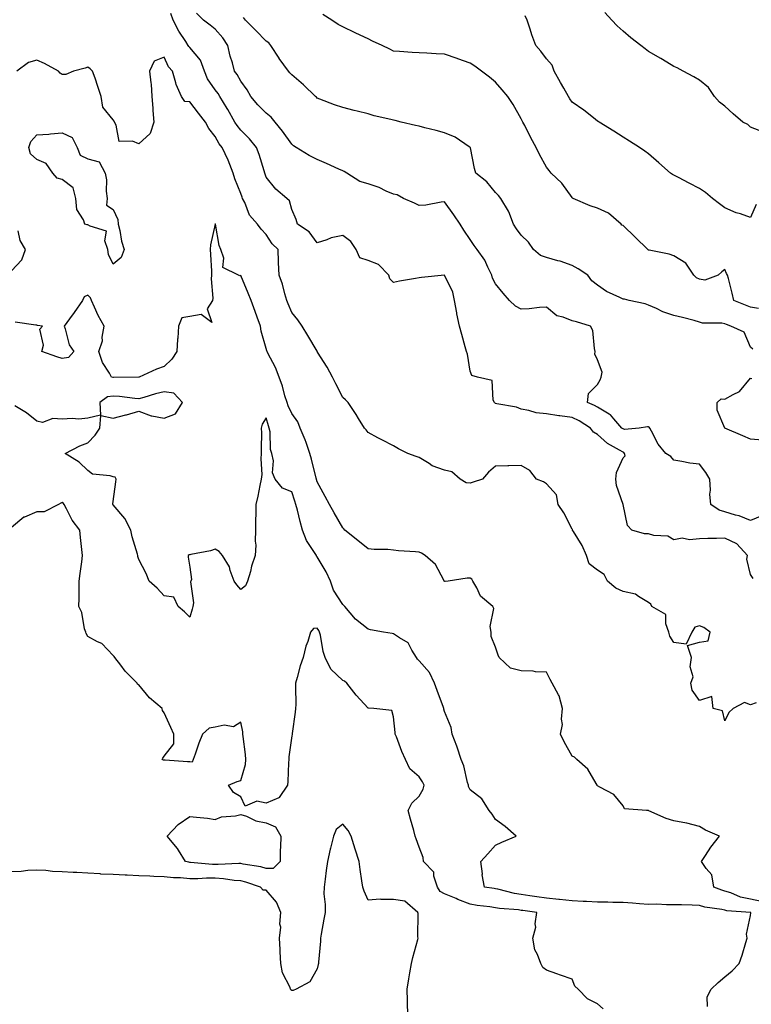
# Model space of a CAD drawing. Units: inches. Extents: x 952643 to 955283, y 7319018 to 7321658.
# Drawn here: x 954441 to 954728, y 7320536 to 7320922 of the extents above; entities that cross this region are included whole.
import ezdxf

# ---------------------------------------------------------------- set-up
doc = ezdxf.new("R2010")
doc.units = ezdxf.units.IN
doc.header["$MEASUREMENT"] = 0
doc.layers.add('Contour_95267319', color=7, linetype='Continuous', true_color=0xa2a9d2)

msp = doc.modelspace()

# ---------------------------------------------------------------- linework, layer by layer
at = {"layer": 'Contour_95267319'}
for points in [[(954729.11, 7320702.98, 3275), (954728.05, 7320704.53, 3275), (954726.68, 7320710.55, 3275), (954726.84, 7320711.92, 3275), (954722.65, 7320716.52, 3275), (954718.05, 7320718.78, 3275), (954714.71, 7320718.58, 3275), (954711.31, 7320718.66, 3275), (954708.05, 7320718.43, 3275), (954704.2, 7320718.08, 3275), (954701.28, 7320718.69, 3275), (954698.05, 7320718.09, 3275), (954695.6, 7320719.47, 3275), (954690.16, 7320719.81, 3275), (954688.05, 7320720.42, 3275), (954686.51, 7320720.38, 3275), (954681.49, 7320721.92, 3275), (954679.83, 7320723.7, 3275), (954678.09, 7320731.89, 3275), (954678.07, 7320731.92, 3275), (954678.08, 7320731.94, 3275), (954678.05, 7320731.96, 3275), (954675.48, 7320739.35, 3275), (954675.19, 7320741.92, 3275), (954675.5, 7320744.47, 3275), (954678.05, 7320750.19, 3275), (954678.89, 7320751.08, 3275), (954678.7, 7320751.92, 3275), (954678.42, 7320752.29, 3275), (954678.05, 7320752.42, 3275), (954676.72, 7320753.24, 3275), (954671.98, 7320755.85, 3275), (954668.05, 7320759.42, 3275), (954666.47, 7320760.33, 3275), (954665.34, 7320761.92, 3275), (954660.84, 7320764.71, 3275), (954658.05, 7320766.03, 3275), (954653.29, 7320766.68, 3275), (954652.85, 7320766.72, 3275), (954648.05, 7320767.44, 3275), (954644.04, 7320767.9, 3275), (954641.16, 7320768.82, 3275), (954638.05, 7320769.33, 3275), (954636.23, 7320770.1, 3275), (954628.52, 7320771.45, 3275), (954628.05, 7320771.59, 3275), (954627.83, 7320771.7, 3275), (954627.58, 7320771.92, 3275), (954627.15, 7320772.82, 3275), (954626.65, 7320780.52, 3275), (954620.98, 7320781.92, 3275), (954618.71, 7320782.58, 3275), (954618.05, 7320784.19, 3275), (954617.01, 7320790.88, 3275), (954616.68, 7320791.92, 3275), (954616.14, 7320793.83, 3275), (954614.79, 7320798.66, 3275), (954613.84, 7320801.92, 3275), (954612.85, 7320806.73, 3275), (954612.82, 7320807.15, 3275), (954611.99, 7320811.92, 3275), (954611.31, 7320815.18, 3275), (954608.05, 7320821.88, 3275), (954608, 7320821.88, 3275), (954599.03, 7320820.94, 3275), (954598.05, 7320820.83, 3275), (954596.69, 7320820.56, 3275), (954590.39, 7320819.58, 3275), (954588.05, 7320819.06, 3275), (954586.56, 7320820.42, 3275), (954586.17, 7320821.92, 3275), (954582.16, 7320826.03, 3275), (954578.05, 7320827.62, 3275), (954574.79, 7320828.65, 3275), (954573.37, 7320831.92, 3275), (954571.21, 7320835.08, 3275), (954568.05, 7320837.46, 3275), (954563.5, 7320836.47, 3275), (954561.89, 7320835.76, 3275), (954558.05, 7320834.55, 3275), (954554.95, 7320838.82, 3275), (954550.27, 7320841.92, 3275), (954549.82, 7320843.69, 3275), (954548.05, 7320847.57, 3275), (954547.19, 7320851.06, 3275), (954546.14, 7320851.92, 3275), (954541.79, 7320855.66, 3275), (954538.05, 7320860.35, 3275), (954537.64, 7320861.51, 3275), (954537.49, 7320861.92, 3275), (954537.22, 7320862.76, 3275), (954535.27, 7320869.13, 3275), (954534.28, 7320871.92, 3275), (954531.52, 7320875.39, 3275), (954528.05, 7320878.75, 3275), (954526.63, 7320880.5, 3275), (954525.79, 7320881.92, 3275), (954522.96, 7320886.83, 3275), (954522.68, 7320887.29, 3275), (954519.89, 7320891.92, 3275), (954519.2, 7320893.08, 3275), (954518.05, 7320894.54, 3275), (954515.02, 7320898.89, 3275), (954513.82, 7320901.92, 3275), (954512.31, 7320906.18, 3275), (954508.05, 7320911.16, 3275), (954507.68, 7320911.55, 3275), (954507.47, 7320911.92, 3275), (954506.5, 7320913.48, 3275), (954503.74, 7320917.61, 3275), (954501.54, 7320921.92, 3275), (954500.59, 7320924.46, 3275)], [(954732.5, 7320727.47, 3274), (954728.05, 7320725.72, 3274), (954723.58, 7320727.45, 3274), (954722.2, 7320727.77, 3274), (954718.05, 7320729.05, 3274), (954715.81, 7320729.68, 3274), (954712.52, 7320731.92, 3274), (954712.11, 7320735.99, 3274), (954712.37, 7320737.6, 3274), (954712.1, 7320741.92, 3274), (954710.61, 7320744.48, 3274), (954708.05, 7320747.73, 3274), (954704.32, 7320748.19, 3274), (954701.15, 7320748.82, 3274), (954698.05, 7320749.27, 3274), (954696.87, 7320750.74, 3274), (954694.87, 7320751.92, 3274), (954691.78, 7320755.65, 3274), (954689.25, 7320760.72, 3274), (954688.56, 7320761.92, 3274), (954688.33, 7320762.21, 3274), (954688.05, 7320762.42, 3274), (954687.62, 7320762.35, 3274), (954684.37, 7320761.92, 3274), (954678.61, 7320761.36, 3274), (954678.05, 7320761.56, 3274), (954677.83, 7320761.7, 3274), (954677.59, 7320761.92, 3274), (954674.48, 7320765.5, 3274), (954673.2, 7320767.06, 3274), (954672.66, 7320767.31, 3274), (954668.05, 7320770.07, 3274), (954666.88, 7320770.75, 3274), (954664.09, 7320771.92, 3274), (954664.47, 7320775.51, 3274), (954668.05, 7320779, 3274), (954669.12, 7320780.84, 3274), (954669.44, 7320781.92, 3274), (954669.92, 7320783.79, 3274), (954668.05, 7320788.64, 3274), (954666.98, 7320790.85, 3274), (954667.17, 7320791.92, 3274), (954666.82, 7320793.15, 3274), (954666.23, 7320800.11, 3274), (954665.33, 7320801.92, 3274), (954659.74, 7320803.61, 3274), (954658.05, 7320804, 3274), (954654.55, 7320805.42, 3274), (954652.05, 7320805.92, 3274), (954648.05, 7320809.29, 3274), (954645.31, 7320809.17, 3274), (954641.26, 7320808.71, 3274), (954638.05, 7320808.59, 3274), (954635.84, 7320809.72, 3274), (954633.46, 7320811.92, 3274), (954630.98, 7320814.85, 3274), (954628.05, 7320818.52, 3274), (954626.81, 7320820.68, 3274), (954626.52, 7320821.92, 3274), (954624.98, 7320824.98, 3274), (954623.88, 7320827.76, 3274), (954620.76, 7320831.92, 3274), (954619.64, 7320833.52, 3274), (954618.05, 7320835.89, 3274), (954615.64, 7320839.51, 3274), (954614.14, 7320841.92, 3274), (954611.71, 7320845.58, 3274), (954608.05, 7320850.59, 3274), (954606.67, 7320850.54, 3274), (954600.66, 7320849.31, 3274), (954598.05, 7320849.25, 3274), (954596.2, 7320850.07, 3274), (954591.86, 7320851.92, 3274), (954589.45, 7320853.32, 3274), (954588.05, 7320853.58, 3274), (954585.11, 7320854.85, 3274), (954582.39, 7320856.26, 3274), (954578.05, 7320857.7, 3274), (954574.77, 7320858.64, 3274), (954569.68, 7320861.92, 3274), (954568.64, 7320862.51, 3274), (954568.05, 7320862.72, 3274), (954566.59, 7320863.38, 3274), (954561.73, 7320865.61, 3274), (954558.05, 7320867.28, 3274), (954554.89, 7320868.76, 3274), (954549.76, 7320871.92, 3274), (954548.77, 7320872.64, 3274), (954548.05, 7320873.19, 3274), (954544.44, 7320878.31, 3274), (954541.56, 7320881.92, 3274), (954540.01, 7320883.89, 3274), (954538.05, 7320885.36, 3274), (954534.78, 7320888.65, 3274), (954531.96, 7320891.92, 3274), (954530.62, 7320894.49, 3274), (954528.05, 7320897.98, 3274), (954526.69, 7320900.56, 3274), (954525.66, 7320901.92, 3274), (954524.79, 7320905.18, 3274), (954523.88, 7320907.76, 3274), (954523, 7320911.92, 3274), (954521.06, 7320914.92, 3274), (954518.05, 7320918.38, 3274), (954516.04, 7320919.9, 3274), (954513.4, 7320921.92, 3274), (954510.73, 7320924.6, 3274)], [(954728.93, 7320792.8, 3273), (954728.05, 7320793.68, 3273), (954725.64, 7320799.5, 3273), (954720.33, 7320801.92, 3273), (954718.71, 7320802.58, 3273), (954718.05, 7320802.85, 3273), (954716.87, 7320803.11, 3273), (954709.19, 7320803.06, 3273), (954708.05, 7320803.5, 3273), (954705.92, 7320804.04, 3273), (954701.44, 7320805.31, 3273), (954698.05, 7320806.11, 3273), (954693.67, 7320807.54, 3273), (954691.23, 7320808.74, 3273), (954688.05, 7320810.07, 3273), (954686.75, 7320810.62, 3273), (954680.52, 7320811.92, 3273), (954678.6, 7320812.47, 3273), (954678.05, 7320812.52, 3273), (954676.8, 7320813.17, 3273), (954671.63, 7320815.5, 3273), (954668.05, 7320817.96, 3273), (954665.76, 7320819.63, 3273), (954664.25, 7320821.92, 3273), (954660.5, 7320824.38, 3273), (954658.05, 7320825.62, 3273), (954653.45, 7320827.32, 3273), (954652.44, 7320827.53, 3273), (954648.05, 7320828.81, 3273), (954645.7, 7320829.57, 3273), (954642.9, 7320831.92, 3273), (954641, 7320834.87, 3273), (954638.05, 7320837.61, 3273), (954636.23, 7320840.1, 3273), (954635.14, 7320841.92, 3273), (954633.21, 7320846.76, 3273), (954633.14, 7320847.01, 3273), (954630.1, 7320851.92, 3273), (954629.19, 7320853.06, 3273), (954628.05, 7320854.26, 3273), (954624.62, 7320858.5, 3273), (954620.25, 7320861.92, 3273), (954619.81, 7320863.68, 3273), (954618.17, 7320871.8, 3273), (954618.14, 7320871.92, 3273), (954618.11, 7320871.97, 3273), (954618.05, 7320872.05, 3273), (954617.74, 7320872.24, 3273), (954612.13, 7320876, 3273), (954608.05, 7320877.67, 3273), (954604.77, 7320878.64, 3273), (954600.29, 7320879.69, 3273), (954598.05, 7320880.29, 3273), (954596.64, 7320880.51, 3273), (954591.04, 7320881.92, 3273), (954588.7, 7320882.57, 3273), (954588.05, 7320882.67, 3273), (954587.01, 7320882.96, 3273), (954580.46, 7320884.33, 3273), (954578.05, 7320885.18, 3273), (954573.76, 7320886.21, 3273), (954572.61, 7320886.48, 3273), (954568.05, 7320887.56, 3273), (954564.82, 7320888.69, 3273), (954559.04, 7320890.93, 3273), (954558.05, 7320891.3, 3273), (954557.76, 7320891.63, 3273), (954557.45, 7320891.92, 3273), (954552.69, 7320896.56, 3273), (954548.05, 7320900.47, 3273), (954547.35, 7320901.22, 3273), (954546.82, 7320901.92, 3273), (954543.18, 7320906.79, 3273), (954543.07, 7320906.93, 3273), (954539.84, 7320911.92, 3273), (954539.05, 7320912.92, 3273), (954538.05, 7320913.67, 3273), (954533.98, 7320917.85, 3273), (954529.89, 7320921.92, 3273), (954529.08, 7320922.95, 3273)], [(954731.17, 7320808.8, 3272), (954728.05, 7320809.28, 3272), (954726.17, 7320810.05, 3272), (954721.57, 7320811.92, 3272), (954720.89, 7320814.76, 3272), (954719.43, 7320820.54, 3272), (954719.09, 7320821.92, 3272), (954718.72, 7320822.59, 3272), (954718.05, 7320824.15, 3272), (954716.78, 7320823.19, 3272), (954715.4, 7320821.92, 3272), (954710.11, 7320819.85, 3272), (954708.05, 7320820.27, 3272), (954706.92, 7320820.79, 3272), (954705.78, 7320821.92, 3272), (954702.69, 7320826.56, 3272), (954698.05, 7320829.41, 3272), (954696.17, 7320830.05, 3272), (954688.32, 7320831.65, 3272), (954688.05, 7320831.72, 3272), (954687.9, 7320831.77, 3272), (954687.76, 7320831.92, 3272), (954682.86, 7320836.74, 3272), (954678.05, 7320841.29, 3272), (954677.61, 7320841.49, 3272), (954677.38, 7320841.92, 3272), (954672.33, 7320846.19, 3272), (954668.05, 7320848.15, 3272), (954665.16, 7320849.03, 3272), (954658.43, 7320851.92, 3272), (954658.25, 7320852.12, 3272), (954658.05, 7320852.3, 3272), (954654.07, 7320857.93, 3272), (954649.9, 7320861.92, 3272), (954649.02, 7320862.89, 3272), (954648.05, 7320864.2, 3272), (954645.29, 7320869.15, 3272), (954643.93, 7320871.92, 3272), (954641.9, 7320875.77, 3272), (954639.47, 7320880.5, 3272), (954638.73, 7320881.92, 3272), (954638.5, 7320882.36, 3272), (954638.05, 7320883.21, 3272), (954634.89, 7320888.75, 3272), (954632.83, 7320891.92, 3272), (954630.69, 7320894.56, 3272), (954628.05, 7320897.58, 3272), (954625.64, 7320899.5, 3272), (954622.52, 7320901.92, 3272), (954619.92, 7320903.8, 3272), (954618.05, 7320904.95, 3272), (954613.29, 7320906.67, 3272), (954612.93, 7320906.81, 3272), (954608.05, 7320908.51, 3272), (954604.79, 7320908.66, 3272), (954601.1, 7320908.87, 3272), (954598.05, 7320909.02, 3272), (954595.34, 7320909.21, 3272), (954590.37, 7320909.6, 3272), (954588.05, 7320909.76, 3272), (954586.59, 7320910.46, 3272), (954583.5, 7320911.92, 3272), (954579.81, 7320913.67, 3272), (954578.05, 7320914.5, 3272), (954573.19, 7320916.78, 3272), (954573, 7320916.87, 3272), (954568.05, 7320919.21, 3272), (954566.27, 7320920.14, 3272), (954563.78, 7320921.92, 3272), (954560.28, 7320924.15, 3272)], [(954730.36, 7320849.6, 3271), (954728.05, 7320844.53, 3271), (954724.09, 7320845.88, 3271), (954722.42, 7320846.3, 3271), (954718.05, 7320848.29, 3271), (954715.91, 7320849.79, 3271), (954713.2, 7320851.92, 3271), (954710.39, 7320854.26, 3271), (954708.05, 7320855.9, 3271), (954704.07, 7320857.94, 3271), (954699.76, 7320860.21, 3271), (954698.05, 7320861.1, 3271), (954697.52, 7320861.4, 3271), (954696.69, 7320861.92, 3271), (954692.1, 7320865.97, 3271), (954688.05, 7320869.5, 3271), (954686.67, 7320870.54, 3271), (954684.58, 7320871.92, 3271), (954680.57, 7320874.44, 3271), (954678.05, 7320876.02, 3271), (954674.49, 7320878.36, 3271), (954668.64, 7320881.92, 3271), (954668.29, 7320882.16, 3271), (954668.05, 7320882.29, 3271), (954666.41, 7320883.56, 3271), (954662.65, 7320886.51, 3271), (954658.05, 7320889.73, 3271), (954657.16, 7320891.03, 3271), (954656.64, 7320891.92, 3271), (954654.78, 7320895.2, 3271), (954653.51, 7320897.38, 3271), (954650.98, 7320901.92, 3271), (954650.31, 7320904.18, 3271), (954648.05, 7320906.72, 3271), (954645.81, 7320909.68, 3271), (954643.87, 7320911.92, 3271), (954642.28, 7320916.15, 3271), (954641.68, 7320918.29, 3271), (954640.49, 7320921.92, 3271), (954639.68, 7320923.55, 3271)], [(954731.44, 7320878.54, 3270), (954728.05, 7320879.86, 3270), (954727.03, 7320880.91, 3270), (954725.07, 7320881.92, 3270), (954721.33, 7320885.2, 3270), (954718.05, 7320888.14, 3270), (954715.87, 7320889.74, 3270), (954713.94, 7320891.92, 3270), (954711.59, 7320895.46, 3270), (954708.05, 7320898.38, 3270), (954705.84, 7320899.71, 3270), (954701.72, 7320901.92, 3270), (954699.25, 7320903.12, 3270), (954698.05, 7320903.69, 3270), (954693.51, 7320906.46, 3270), (954692.94, 7320906.81, 3270), (954688.05, 7320909.59, 3270), (954686.73, 7320910.61, 3270), (954685.03, 7320911.92, 3270), (954681.13, 7320915, 3270), (954678.05, 7320917.55, 3270), (954675.79, 7320919.66, 3270), (954673.71, 7320921.92, 3270), (954670.95, 7320924.82, 3270)], [(954730.24, 7320654.1, 3276), (954728.05, 7320653.33, 3276), (954725.73, 7320654.25, 3276), (954721.28, 7320651.92, 3276), (954719.61, 7320650.36, 3276), (954718.05, 7320647.07, 3276), (954717.15, 7320651.03, 3276), (954713.39, 7320651.92, 3276), (954712.84, 7320656.71, 3276), (954708.05, 7320655.14, 3276), (954705.25, 7320659.12, 3276), (954704.63, 7320661.92, 3276), (954705.61, 7320664.37, 3276), (954704.42, 7320668.29, 3276), (954704.9, 7320671.92, 3276), (954703.38, 7320676.59, 3276), (954708.05, 7320677.96, 3276), (954711.44, 7320678.53, 3276), (954712.31, 7320681.92, 3276), (954709.79, 7320683.66, 3276), (954708.05, 7320684.41, 3276), (954706.17, 7320683.8, 3276), (954705.06, 7320681.92, 3276), (954702.83, 7320677.14, 3276), (954698.05, 7320677.77, 3276), (954696.39, 7320680.26, 3276), (954696.07, 7320681.92, 3276), (954694.85, 7320685.13, 3276), (954694.9, 7320688.77, 3276), (954689.34, 7320691.92, 3276), (954688.99, 7320692.85, 3276), (954688.05, 7320693.45, 3276), (954684.08, 7320695.9, 3276), (954682.93, 7320696.81, 3276), (954678.05, 7320697.87, 3276), (954675.23, 7320699.1, 3276), (954672.01, 7320701.92, 3276), (954670.69, 7320704.55, 3276), (954668.05, 7320706.22, 3276), (954664.78, 7320708.64, 3276), (954663.72, 7320711.92, 3276), (954662, 7320715.87, 3276), (954658.57, 7320721.4, 3276), (954658.27, 7320721.92, 3276), (954658.23, 7320722.09, 3276), (954658.05, 7320722.27, 3276), (954654.8, 7320728.67, 3276), (954652.65, 7320731.92, 3276), (954651.92, 7320735.79, 3276), (954648.05, 7320740, 3276), (954646.9, 7320740.77, 3276), (954644.07, 7320741.92, 3276), (954641.44, 7320745.31, 3276), (954638.05, 7320747.22, 3276), (954633.25, 7320747.12, 3276), (954632.89, 7320747.08, 3276), (954628.05, 7320746.98, 3276), (954625.33, 7320744.64, 3276), (954622.93, 7320741.92, 3276), (954619.28, 7320740.69, 3276), (954618.05, 7320740.28, 3276), (954616.52, 7320740.39, 3276), (954614.16, 7320741.92, 3276), (954610.84, 7320744.71, 3276), (954608.05, 7320745.35, 3276), (954603.23, 7320747.1, 3276), (954602, 7320747.97, 3276), (954598.05, 7320750.39, 3276), (954596.88, 7320750.75, 3276), (954593.62, 7320751.92, 3276), (954589.95, 7320753.82, 3276), (954588.05, 7320754.88, 3276), (954583.39, 7320757.27, 3276), (954581.86, 7320758.12, 3276), (954578.05, 7320760.18, 3276), (954577.32, 7320761.19, 3276), (954576.61, 7320761.92, 3276), (954574.3, 7320765.67, 3276), (954573.36, 7320767.23, 3276), (954570.16, 7320771.92, 3276), (954569.14, 7320773.02, 3276), (954568.05, 7320773.9, 3276), (954565.4, 7320779.28, 3276), (954564.09, 7320781.92, 3276), (954561.95, 7320785.82, 3276), (954558.23, 7320791.74, 3276), (954558.12, 7320791.92, 3276), (954558.1, 7320791.96, 3276), (954558.05, 7320792.03, 3276), (954554.37, 7320798.24, 3276), (954552.2, 7320801.92, 3276), (954550.47, 7320804.34, 3276), (954548.05, 7320807.2, 3276), (954546.71, 7320810.58, 3276), (954546.2, 7320811.92, 3276), (954545.37, 7320814.6, 3276), (954544.43, 7320818.3, 3276), (954543.09, 7320821.92, 3276), (954542.93, 7320826.8, 3276), (954542.89, 7320827.08, 3276), (954542.71, 7320831.92, 3276), (954540.34, 7320834.21, 3276), (954538.05, 7320837.85, 3276), (954536.08, 7320839.95, 3276), (954534.63, 7320841.92, 3276), (954531.54, 7320845.41, 3276), (954529.61, 7320850.35, 3276), (954528.8, 7320851.92, 3276), (954528.61, 7320852.48, 3276), (954528.05, 7320853.95, 3276), (954525.75, 7320859.62, 3276), (954525.11, 7320861.92, 3276), (954523.07, 7320866.91, 3276), (954523.06, 7320866.92, 3276), (954520.74, 7320871.92, 3276), (954519.56, 7320873.43, 3276), (954518.05, 7320876.21, 3276), (954515.48, 7320879.35, 3276), (954514.29, 7320881.92, 3276), (954511.51, 7320885.38, 3276), (954508.05, 7320889.83, 3276), (954506.17, 7320890.03, 3276), (954504.82, 7320891.92, 3276), (954502.75, 7320896.61, 3276), (954502.63, 7320897.34, 3276), (954501.28, 7320901.92, 3276), (954499.71, 7320903.58, 3276), (954498.05, 7320907.34, 3276), (954494.15, 7320905.81, 3276), (954492.3, 7320901.92, 3276), (954492.73, 7320897.24, 3276), (954492.88, 7320896.75, 3276), (954493.16, 7320891.92, 3276), (954493.5, 7320887.37, 3276), (954493.59, 7320886.38, 3276), (954493.94, 7320881.92, 3276), (954492.58, 7320877.38, 3276), (954488.05, 7320873.32, 3276), (954485.54, 7320874.42, 3276), (954480.37, 7320874.24, 3276), (954479.23, 7320880.74, 3276), (954478.53, 7320881.92, 3276), (954478.44, 7320882.31, 3276), (954478.05, 7320882.75, 3276), (954473.88, 7320887.75, 3276), (954473.26, 7320891.92, 3276), (954472.01, 7320895.88, 3276), (954470.9, 7320899.07, 3276), (954469.95, 7320901.92, 3276), (954468.95, 7320902.82, 3276), (954468.05, 7320903.48, 3276), (954466.98, 7320902.99, 3276), (954462.38, 7320901.92, 3276), (954459.45, 7320900.52, 3276), (954458.05, 7320900.54, 3276), (954457.2, 7320901.08, 3276), (954456.59, 7320901.92, 3276), (954451.06, 7320904.93, 3276), (954448.05, 7320906.18, 3276), (954444.76, 7320905.22, 3276), (954440.21, 7320901.92, 3276)], [(954732.44, 7320576.31, 3277), (954728.05, 7320577.19, 3277), (954724.15, 7320578.02, 3277), (954720.31, 7320579.67, 3277), (954718.05, 7320580.35, 3277), (954716.78, 7320580.66, 3277), (954713.66, 7320581.92, 3277), (954712.91, 7320586.78, 3277), (954710.74, 7320589.23, 3277), (954708.88, 7320591.92, 3277), (954710.48, 7320594.35, 3277), (954712.46, 7320597.51, 3277), (954715.97, 7320601.92, 3277), (954710.37, 7320604.24, 3277), (954708.05, 7320605.63, 3277), (954703.11, 7320606.98, 3277), (954702.99, 7320606.98, 3277), (954698.05, 7320607.86, 3277), (954694.96, 7320608.83, 3277), (954688.15, 7320611.82, 3277), (954688.05, 7320611.86, 3277), (954688, 7320611.88, 3277), (954687.25, 7320611.92, 3277), (954678.67, 7320612.55, 3277), (954678.05, 7320613.82, 3277), (954674.4, 7320618.27, 3277), (954668.92, 7320621.05, 3277), (954668.05, 7320621.6, 3277), (954667.93, 7320621.8, 3277), (954667.86, 7320621.92, 3277), (954667.49, 7320622.48, 3277), (954664.26, 7320628.13, 3277), (954659.92, 7320631.92, 3277), (954659.01, 7320632.88, 3277), (954658.05, 7320633.19, 3277), (954655.02, 7320638.89, 3277), (954653.57, 7320641.92, 3277), (954654.3, 7320645.67, 3277), (954653.85, 7320647.73, 3277), (954654.25, 7320651.92, 3277), (954652.99, 7320656.86, 3277), (954652.72, 7320657.26, 3277), (954650.27, 7320661.92, 3277), (954649.43, 7320663.29, 3277), (954648.05, 7320666.14, 3277), (954643.67, 7320666.3, 3277), (954642.76, 7320666.62, 3277), (954638.05, 7320666.71, 3277), (954633.94, 7320667.8, 3277), (954629.48, 7320671.92, 3277), (954629.01, 7320672.88, 3277), (954628.05, 7320675.96, 3277), (954626.35, 7320680.22, 3277), (954626.31, 7320681.92, 3277), (954625.88, 7320684.08, 3277), (954627.33, 7320691.2, 3277), (954626.91, 7320691.92, 3277), (954622.18, 7320696.05, 3277), (954620.65, 7320699.32, 3277), (954619.1, 7320701.92, 3277), (954618.79, 7320702.67, 3277), (954618.05, 7320703.04, 3277), (954616.87, 7320703.11, 3277), (954609.45, 7320701.92, 3277), (954608.26, 7320701.71, 3277), (954608.05, 7320701.76, 3277), (954607.97, 7320701.85, 3277), (954607.93, 7320701.92, 3277), (954607.74, 7320702.23, 3277), (954604.52, 7320708.4, 3277), (954600.47, 7320711.92, 3277), (954598.99, 7320712.85, 3277), (954598.05, 7320713.19, 3277), (954596.61, 7320713.36, 3277), (954589.94, 7320713.82, 3277), (954588.05, 7320714.05, 3277), (954585.72, 7320714.25, 3277), (954580.47, 7320714.34, 3277), (954578.05, 7320714.59, 3277), (954573.95, 7320717.82, 3277), (954568.94, 7320721.92, 3277), (954568.48, 7320722.34, 3277), (954568.05, 7320722.76, 3277), (954564.74, 7320728.61, 3277), (954562.86, 7320731.92, 3277), (954561.23, 7320735.1, 3277), (954558.05, 7320740.88, 3277), (954557.84, 7320741.71, 3277), (954557.77, 7320741.92, 3277), (954557.67, 7320742.3, 3277), (954555.79, 7320749.66, 3277), (954555.21, 7320751.92, 3277), (954553.68, 7320756.29, 3277), (954553.4, 7320757.27, 3277), (954551.43, 7320761.92, 3277), (954550.46, 7320764.33, 3277), (954548.05, 7320767.56, 3277), (954546.7, 7320770.57, 3277), (954546.25, 7320771.92, 3277), (954545.41, 7320774.56, 3277), (954544.42, 7320778.29, 3277), (954543.07, 7320781.92, 3277), (954541.76, 7320785.63, 3277), (954538.68, 7320791.28, 3277), (954538.39, 7320791.92, 3277), (954538.31, 7320792.18, 3277), (954538.05, 7320793.14, 3277), (954536.07, 7320799.94, 3277), (954535.84, 7320801.92, 3277), (954534.56, 7320805.41, 3277), (954533.77, 7320807.64, 3277), (954532.14, 7320811.92, 3277), (954530.96, 7320814.83, 3277), (954528.05, 7320821.68, 3277), (954527.71, 7320821.58, 3277), (954527.19, 7320821.92, 3277), (954521.05, 7320824.92, 3277), (954521.43, 7320828.54, 3277), (954520.24, 7320831.92, 3277), (954519.61, 7320833.48, 3277), (954518.09, 7320841.89, 3277), (954518.08, 7320841.92, 3277), (954518.05, 7320841.98, 3277), (954518.01, 7320841.95, 3277), (954518.01, 7320841.92, 3277), (954518, 7320841.87, 3277), (954516.17, 7320833.8, 3277), (954516.04, 7320831.92, 3277), (954516.15, 7320830.02, 3277), (954516.52, 7320823.45, 3277), (954516.6, 7320821.92, 3277), (954516.5, 7320820.37, 3277), (954517.11, 7320812.85, 3277), (954517.02, 7320811.92, 3277), (954514.82, 7320808.69, 3277), (954516.71, 7320803.26, 3277), (954512.59, 7320806.46, 3277), (954508.05, 7320805.72, 3277), (954504.89, 7320805.08, 3277), (954503.61, 7320801.92, 3277), (954503.33, 7320797.2, 3277), (954503.24, 7320796.74, 3277), (954503.03, 7320791.92, 3277), (954501.05, 7320788.93, 3277), (954498.05, 7320786, 3277), (954495.02, 7320784.95, 3277), (954488.2, 7320781.92, 3277), (954488.07, 7320781.9, 3277), (954488.05, 7320781.89, 3277), (954488.02, 7320781.89, 3277), (954478.18, 7320781.79, 3277), (954478.05, 7320781.8, 3277), (954477.9, 7320781.78, 3277), (954477.34, 7320781.92, 3277), (954476.51, 7320783.46, 3277), (954473.77, 7320787.64, 3277), (954472.42, 7320791.92, 3277), (954473.82, 7320796.15, 3277), (954473.67, 7320797.55, 3277), (954474.42, 7320801.92, 3277), (954472.13, 7320806, 3277), (954470.71, 7320809.26, 3277), (954469.44, 7320811.92, 3277), (954469.06, 7320812.92, 3277), (954468.05, 7320814.04, 3277), (954466.64, 7320813.33, 3277), (954465.93, 7320811.92, 3277), (954462.76, 7320807.21, 3277), (954460.84, 7320804.71, 3277), (954458.73, 7320801.92, 3277), (954459.2, 7320800.77, 3277), (954460.72, 7320794.59, 3277), (954462.53, 7320791.92, 3277), (954460.43, 7320789.54, 3277), (954458.05, 7320789.16, 3277), (954455.91, 7320789.79, 3277), (954450.03, 7320791.92, 3277), (954450.62, 7320794.48, 3277), (954449.26, 7320800.71, 3277), (954450.28, 7320801.92, 3277), (954448.28, 7320802.15, 3277), (954448.05, 7320802.2, 3277), (954447.69, 7320802.28, 3277), (954439.54, 7320803.41, 3277)], [(954438.05, 7320823.52, 3277), (954442.11, 7320827.85, 3277), (954443.59, 7320831.92, 3277), (954441.55, 7320835.42, 3277), (954440.67, 7320839.3, 3277)], [(954732.82, 7320757.16, 3273), (954728.05, 7320757.56, 3273), (954725.05, 7320758.92, 3273), (954718.05, 7320761.92, 3273), (954715.02, 7320768.89, 3273), (954715.05, 7320771.92, 3273), (954716.61, 7320773.36, 3273), (954718.05, 7320773.2, 3273), (954721.22, 7320775.09, 3273), (954723.73, 7320776.24, 3273), (954728.05, 7320781.47, 3273), (954728.66, 7320781.31, 3273)], [(954711.25, 7320535.12, 3278), (954711.06, 7320538.91, 3278), (954712.58, 7320541.92, 3278), (954715.44, 7320544.53, 3278), (954718.05, 7320546.68, 3278), (954720.92, 7320549.05, 3278), (954723.63, 7320551.92, 3278), (954724.74, 7320555.23, 3278), (954726.24, 7320560.12, 3278), (954726.83, 7320561.92, 3278), (954726.56, 7320563.41, 3278), (954728.05, 7320570.83, 3278), (954728.2, 7320571.78, 3278), (954728.26, 7320571.92, 3278), (954728.07, 7320571.94, 3278), (954728.02, 7320571.95, 3278), (954718.76, 7320572.64, 3278), (954718.05, 7320572.85, 3278), (954716.82, 7320573.15, 3278), (954710.19, 7320574.06, 3278), (954708.05, 7320574.72, 3278), (954705.15, 7320574.82, 3278), (954701.04, 7320574.91, 3278), (954698.05, 7320575.01, 3278), (954695.05, 7320574.92, 3278), (954691.34, 7320575.22, 3278), (954688.05, 7320575.13, 3278), (954684.56, 7320575.4, 3278), (954681.76, 7320575.63, 3278), (954678.05, 7320575.91, 3278), (954674.1, 7320575.87, 3278), (954672.13, 7320576, 3278), (954668.05, 7320575.95, 3278), (954663.75, 7320576.22, 3278), (954662.45, 7320576.32, 3278), (954658.05, 7320576.58, 3278), (954653.19, 7320577.06, 3278), (954652.89, 7320577.08, 3278), (954648.05, 7320577.52, 3278), (954644.21, 7320578.08, 3278), (954641.46, 7320578.52, 3278), (954638.05, 7320579.02, 3278), (954635.53, 7320579.4, 3278), (954628.91, 7320581.06, 3278), (954628.05, 7320581.21, 3278), (954627.43, 7320581.3, 3278), (954623.71, 7320581.92, 3278), (954622.84, 7320586.71, 3278), (954622.86, 7320587.11, 3278), (954622.27, 7320591.92, 3278), (954624.97, 7320595, 3278), (954628.05, 7320598.29, 3278), (954630.45, 7320599.51, 3278), (954636.11, 7320601.92, 3278), (954631.8, 7320605.67, 3278), (954628.05, 7320608.35, 3278), (954626.69, 7320610.56, 3278), (954625.51, 7320611.92, 3278), (954622.64, 7320616.51, 3278), (954618.05, 7320620.03, 3278), (954617.47, 7320621.34, 3278), (954617.37, 7320621.92, 3278), (954617.04, 7320622.93, 3278), (954615.57, 7320629.44, 3278), (954614.51, 7320631.92, 3278), (954612.96, 7320636.83, 3278), (954612.83, 7320637.15, 3278), (954611.02, 7320641.92, 3278), (954610.67, 7320644.54, 3278), (954608.05, 7320650.78, 3278), (954607.81, 7320651.68, 3278), (954607.77, 7320651.92, 3278), (954607.6, 7320652.37, 3278), (954605.19, 7320659.06, 3278), (954604.06, 7320661.92, 3278), (954602.16, 7320666.03, 3278), (954598.05, 7320670.63, 3278), (954597.47, 7320671.34, 3278), (954597, 7320671.92, 3278), (954595.14, 7320674.83, 3278), (954593.81, 7320677.68, 3278), (954590.3, 7320679.68, 3278), (954588.05, 7320681.28, 3278), (954587.47, 7320681.34, 3278), (954584.12, 7320681.92, 3278), (954578.93, 7320682.8, 3278), (954578.05, 7320683.03, 3278), (954573.05, 7320686.92, 3278), (954568.95, 7320691.92, 3278), (954568.48, 7320692.35, 3278), (954568.05, 7320692.66, 3278), (954564.5, 7320698.37, 3278), (954563.26, 7320701.92, 3278), (954561.6, 7320705.47, 3278), (954558.05, 7320711.46, 3278), (954557.83, 7320711.7, 3278), (954557.73, 7320711.92, 3278), (954557.28, 7320712.69, 3278), (954553.91, 7320717.78, 3278), (954552.28, 7320721.92, 3278), (954551.41, 7320725.27, 3278), (954550.29, 7320729.68, 3278), (954549.71, 7320731.92, 3278), (954549.34, 7320733.21, 3278), (954548.05, 7320736.97, 3278), (954544.48, 7320738.34, 3278), (954541.55, 7320741.92, 3278), (954540.51, 7320744.39, 3278), (954540.89, 7320749.08, 3278), (954540.32, 7320751.92, 3278), (954539.68, 7320753.55, 3278), (954539.59, 7320760.38, 3278), (954539.24, 7320761.92, 3278), (954538.91, 7320762.78, 3278), (954538.05, 7320765.92, 3278), (954536.51, 7320763.46, 3278), (954536.06, 7320761.92, 3278), (954536.14, 7320760.01, 3278), (954536.04, 7320753.94, 3278), (954536.11, 7320751.92, 3278), (954535.91, 7320749.79, 3278), (954536.27, 7320743.7, 3278), (954536.05, 7320741.92, 3278), (954535.49, 7320739.36, 3278), (954534.71, 7320735.26, 3278), (954533.93, 7320731.92, 3278), (954533.97, 7320727.84, 3278), (954533.83, 7320726.14, 3278), (954533.88, 7320721.92, 3278), (954533.7, 7320717.58, 3278), (954534.02, 7320715.96, 3278), (954533.75, 7320711.92, 3278), (954532.24, 7320707.73, 3278), (954531.85, 7320705.71, 3278), (954530.77, 7320701.92, 3278), (954529.91, 7320700.06, 3278), (954528.05, 7320698.63, 3278), (954526.55, 7320700.42, 3278), (954525.44, 7320701.92, 3278), (954523.92, 7320706.05, 3278), (954523.62, 7320707.49, 3278), (954520.91, 7320711.92, 3278), (954519.63, 7320713.5, 3278), (954518.05, 7320714.41, 3278), (954516.21, 7320713.76, 3278), (954508.51, 7320712.37, 3278), (954508.05, 7320712.25, 3278), (954507.8, 7320712.17, 3278), (954507.48, 7320711.92, 3278), (954507.43, 7320711.3, 3278), (954508.05, 7320707.36, 3278), (954508.72, 7320702.59, 3278), (954508.51, 7320701.92, 3278), (954508.39, 7320701.58, 3278), (954509.52, 7320693.4, 3278), (954509.3, 7320691.92, 3278), (954509.05, 7320690.92, 3278), (954508.05, 7320687.8, 3278), (954505.99, 7320689.86, 3278), (954503.52, 7320691.92, 3278), (954501.79, 7320695.66, 3278), (954498.05, 7320696.12, 3278), (954495.21, 7320699.07, 3278), (954492.14, 7320701.92, 3278), (954491.01, 7320704.88, 3278), (954488.05, 7320710.34, 3278), (954487.67, 7320711.54, 3278), (954487.63, 7320711.92, 3278), (954487.5, 7320712.47, 3278), (954485.42, 7320719.29, 3278), (954484.92, 7320721.92, 3278), (954482.59, 7320726.46, 3278), (954478.05, 7320731.77, 3278), (954477.98, 7320731.86, 3278), (954477.89, 7320731.92, 3278), (954477.83, 7320732.14, 3278), (954478.05, 7320733.06, 3278), (954479.1, 7320740.87, 3278), (954479.18, 7320741.92, 3278), (954478.81, 7320742.69, 3278), (954478.05, 7320742.73, 3278), (954476.82, 7320743.16, 3278), (954469.92, 7320743.79, 3278), (954468.05, 7320745.23, 3278), (954464.64, 7320748.51, 3278), (954459.21, 7320751.92, 3278), (954464.98, 7320754.99, 3278), (954468.05, 7320756.08, 3278), (954470.88, 7320759.08, 3278), (954472.74, 7320761.92, 3278), (954473.15, 7320766.82, 3278), (954478.05, 7320765.81, 3278), (954482.92, 7320767.05, 3278), (954483.29, 7320767.16, 3278), (954488.05, 7320768.51, 3278), (954492.87, 7320766.75, 3278), (954493.22, 7320766.75, 3278), (954498.05, 7320765.77, 3278), (954502.42, 7320767.54, 3278), (954505.14, 7320771.92, 3278), (954501.77, 7320775.64, 3278), (954498.05, 7320776.15, 3278), (954494.62, 7320775.35, 3278), (954490.07, 7320773.94, 3278), (954488.05, 7320773.4, 3278), (954486.46, 7320773.51, 3278), (954480.46, 7320774.33, 3278), (954478.05, 7320774.47, 3278), (954475.84, 7320774.13, 3278), (954472.72, 7320771.92, 3278), (954472.98, 7320766.99, 3278), (954468.05, 7320765.83, 3278), (954464.59, 7320765.38, 3278), (954461.86, 7320765.72, 3278), (954458.05, 7320765.42, 3278), (954454.27, 7320765.7, 3278), (954450.29, 7320764.16, 3278), (954448.05, 7320764.67, 3278), (954443.96, 7320767.83, 3278), (954439.39, 7320770.58, 3278)], [(954670.26, 7320534.13, 3279), (954668.05, 7320536.09, 3279), (954664.17, 7320538.04, 3279), (954660.48, 7320541.92, 3279), (954659.14, 7320543.02, 3279), (954658.05, 7320545.74, 3279), (954653.49, 7320547.35, 3279), (954652.14, 7320547.83, 3279), (954648.05, 7320549.27, 3279), (954646.54, 7320550.4, 3279), (954645.76, 7320551.92, 3279), (954644.5, 7320555.47, 3279), (954643.44, 7320557.31, 3279), (954642.64, 7320561.92, 3279), (954643.79, 7320566.18, 3279), (954643.63, 7320567.5, 3279), (954644.26, 7320571.92, 3279), (954638.8, 7320572.67, 3279), (954638.05, 7320572.78, 3279), (954637.03, 7320572.94, 3279), (954629.65, 7320573.52, 3279), (954628.05, 7320573.81, 3279), (954625.84, 7320574.12, 3279), (954620.87, 7320574.75, 3279), (954618.05, 7320575.17, 3279), (954613.23, 7320577.1, 3279), (954612.58, 7320577.39, 3279), (954608.05, 7320579.32, 3279), (954606.31, 7320580.18, 3279), (954605.23, 7320581.92, 3279), (954603.83, 7320586.13, 3279), (954603.83, 7320587.7, 3279), (954599.77, 7320591.92, 3279), (954599.58, 7320593.45, 3279), (954598.05, 7320597.53, 3279), (954596.92, 7320600.79, 3279), (954596.53, 7320601.92, 3279), (954595.92, 7320604.05, 3279), (954594.7, 7320608.58, 3279), (954593.72, 7320611.92, 3279), (954595.2, 7320614.77, 3279), (954598.05, 7320617.57, 3279), (954599.67, 7320620.3, 3279), (954600.03, 7320621.92, 3279), (954599.33, 7320623.2, 3279), (954598.05, 7320625.11, 3279), (954594.42, 7320628.29, 3279), (954592.66, 7320631.92, 3279), (954591.22, 7320635.09, 3279), (954589.12, 7320640.84, 3279), (954588.69, 7320641.92, 3279), (954588.64, 7320642.51, 3279), (954588.05, 7320648.67, 3279), (954587.28, 7320651.14, 3279), (954580.3, 7320651.92, 3279), (954578.2, 7320652.06, 3279), (954578.05, 7320652.07, 3279), (954573.29, 7320657.16, 3279), (954569.68, 7320661.92, 3279), (954568.77, 7320662.65, 3279), (954568.05, 7320662.96, 3279), (954563.46, 7320667.33, 3279), (954561.12, 7320671.92, 3279), (954560.43, 7320674.3, 3279), (954559.29, 7320680.68, 3279), (954558.99, 7320681.92, 3279), (954558.7, 7320682.57, 3279), (954558.05, 7320683.45, 3279), (954556.61, 7320683.36, 3279), (954555.47, 7320681.92, 3279), (954554.33, 7320678.2, 3279), (954553.61, 7320676.36, 3279), (954552.53, 7320671.92, 3279), (954551.36, 7320668.61, 3279), (954550.25, 7320664.12, 3279), (954549.58, 7320661.92, 3279), (954549.51, 7320660.46, 3279), (954549.67, 7320653.54, 3279), (954549.59, 7320651.92, 3279), (954549.43, 7320650.55, 3279), (954548.24, 7320642.1, 3279), (954548.21, 7320641.92, 3279), (954548.19, 7320641.78, 3279), (954548.05, 7320641.26, 3279), (954546.95, 7320633.02, 3279), (954546.9, 7320631.92, 3279), (954546.79, 7320630.66, 3279), (954546.59, 7320623.38, 3279), (954546.45, 7320621.92, 3279), (954543.11, 7320616.98, 3279), (954543.08, 7320616.89, 3279), (954543.02, 7320616.89, 3279), (954538.05, 7320614.85, 3279), (954534.33, 7320615.64, 3279), (954529.76, 7320613.63, 3279), (954528.05, 7320617.32, 3279), (954525.16, 7320619.03, 3279), (954523.25, 7320621.92, 3279), (954526.66, 7320623.31, 3279), (954528.05, 7320623.65, 3279), (954529.97, 7320630, 3279), (954530.09, 7320631.92, 3279), (954529.98, 7320633.85, 3279), (954528.96, 7320641.01, 3279), (954528.91, 7320641.92, 3279), (954528.86, 7320642.73, 3279), (954528.05, 7320646.56, 3279), (954525.19, 7320644.78, 3279), (954521.51, 7320645.38, 3279), (954518.05, 7320644.63, 3279), (954515.69, 7320644.28, 3279), (954513.08, 7320641.92, 3279), (954511.6, 7320638.37, 3279), (954510.16, 7320634.02, 3279), (954509.38, 7320631.92, 3279), (954509.02, 7320630.95, 3279), (954508.05, 7320631, 3279), (954507.22, 7320631.09, 3279), (954498.34, 7320631.63, 3279), (954498.05, 7320631.66, 3279), (954497.77, 7320631.64, 3279), (954497.24, 7320631.92, 3279), (954497.43, 7320632.53, 3279), (954498.05, 7320633.23, 3279), (954501.82, 7320638.15, 3279), (954501.8, 7320641.92, 3279), (954500.62, 7320644.49, 3279), (954498.05, 7320650.26, 3279), (954497.33, 7320651.2, 3279), (954497.21, 7320651.92, 3279), (954492.29, 7320656.15, 3279), (954488.05, 7320661.27, 3279), (954487.55, 7320661.43, 3279), (954487.38, 7320661.92, 3279), (954482.75, 7320666.61, 3279), (954480.97, 7320669, 3279), (954478.71, 7320671.92, 3279), (954478.4, 7320672.28, 3279), (954478.05, 7320672.78, 3279), (954473.58, 7320677.45, 3279), (954471.89, 7320678.08, 3279), (954468.05, 7320680.12, 3279), (954467.46, 7320681.34, 3279), (954467.21, 7320681.92, 3279), (954466.81, 7320683.16, 3279), (954465.75, 7320689.61, 3279), (954464.58, 7320691.92, 3279), (954464.7, 7320695.26, 3279), (954464.6, 7320698.47, 3279), (954464.72, 7320701.92, 3279), (954465.05, 7320704.92, 3279), (954465.65, 7320709.52, 3279), (954465.92, 7320711.92, 3279), (954465.69, 7320714.29, 3279), (954465.16, 7320719.03, 3279), (954464.88, 7320721.92, 3279), (954461.89, 7320725.76, 3279), (954459.72, 7320730.25, 3279), (954458.79, 7320731.92, 3279), (954458.5, 7320732.36, 3279), (954458.05, 7320732.66, 3279), (954457.52, 7320732.44, 3279), (954456.5, 7320731.92, 3279), (954450.93, 7320729.04, 3279), (954448.05, 7320729.1, 3279), (954443.16, 7320727.02, 3279), (954442.99, 7320726.98, 3279), (954438.05, 7320722.97, 3279)], [(954593.58, 7320531.92, 3280), (954593.49, 7320536.48, 3280), (954593.47, 7320537.34, 3280), (954593.38, 7320541.92, 3280), (954594, 7320545.97, 3280), (954594.46, 7320548.33, 3280), (954595.04, 7320551.92, 3280), (954595.62, 7320554.35, 3280), (954597.48, 7320561.35, 3280), (954597.63, 7320561.92, 3280), (954597.54, 7320562.43, 3280), (954597.68, 7320571.55, 3280), (954597.58, 7320571.92, 3280), (954592.46, 7320576.34, 3280), (954588.05, 7320577.09, 3280), (954583.12, 7320576.99, 3280), (954582.78, 7320577.19, 3280), (954578.05, 7320576.81, 3280), (954576.45, 7320580.32, 3280), (954575.99, 7320581.92, 3280), (954575.63, 7320584.34, 3280), (954574.94, 7320588.81, 3280), (954574.5, 7320591.92, 3280), (954572.95, 7320596.82, 3280), (954571.37, 7320601.92, 3280), (954570.26, 7320604.12, 3280), (954568.05, 7320606.63, 3280), (954565.5, 7320604.47, 3280), (954564.47, 7320601.92, 3280), (954563.26, 7320597.14, 3280), (954563.17, 7320596.8, 3280), (954562.09, 7320591.92, 3280), (954561.62, 7320588.35, 3280), (954561.16, 7320585.03, 3280), (954560.75, 7320581.92, 3280), (954560.71, 7320579.27, 3280), (954561.17, 7320575.05, 3280), (954561.14, 7320571.92, 3280), (954560.67, 7320569.3, 3280), (954559.59, 7320563.47, 3280), (954559.32, 7320561.92, 3280), (954559.31, 7320560.66, 3280), (954558.57, 7320552.44, 3280), (954558.57, 7320551.92, 3280), (954558.4, 7320551.56, 3280), (954558.05, 7320549.87, 3280), (954555.16, 7320544.81, 3280), (954549.76, 7320541.92, 3280), (954548.67, 7320541.3, 3280), (954548.05, 7320541.33, 3280), (954547.74, 7320541.61, 3280), (954547.62, 7320541.92, 3280), (954547.4, 7320542.57, 3280), (954544.48, 7320548.35, 3280), (954543.73, 7320551.92, 3280), (954543.49, 7320556.48, 3280), (954543.53, 7320557.4, 3280), (954543.24, 7320561.92, 3280), (954543.74, 7320566.22, 3280), (954543.46, 7320567.33, 3280), (954543.73, 7320571.92, 3280), (954542.13, 7320576, 3280), (954538.05, 7320580.67, 3280), (954536.88, 7320580.74, 3280), (954535.83, 7320581.92, 3280), (954530.02, 7320583.89, 3280), (954528.05, 7320584.35, 3280), (954525.46, 7320584.5, 3280), (954521.33, 7320585.2, 3280), (954518.05, 7320585.36, 3280), (954514.59, 7320585.38, 3280), (954511.24, 7320585.11, 3280), (954508.05, 7320585.14, 3280), (954504.48, 7320585.5, 3280), (954501.63, 7320585.5, 3280), (954498.05, 7320585.94, 3280), (954493.94, 7320586.03, 3280), (954492.33, 7320586.2, 3280), (954488.05, 7320586.28, 3280), (954483.44, 7320586.52, 3280), (954482.69, 7320586.56, 3280), (954478.05, 7320586.82, 3280), (954473.16, 7320587.03, 3280), (954472.89, 7320587.08, 3280), (954468.05, 7320587.35, 3280), (954463.8, 7320587.67, 3280), (954462.33, 7320587.64, 3280), (954458.05, 7320587.91, 3280), (954454.15, 7320588.03, 3280), (954451.59, 7320588.39, 3280), (954448.05, 7320588.52, 3280), (954444.51, 7320588.37, 3280), (954441.9, 7320588.07, 3280), (954438.05, 7320587.93, 3280)]]:
    msp.add_polyline3d(points, dxfattribs=at)
for points in [[(954478.05, 7320826.2, 3276), (954476.13, 7320830, 3276), (954475.89, 7320831.92, 3276), (954474.68, 7320835.28, 3276), (954475.32, 7320839.19, 3276), (954468.92, 7320841.05, 3276), (954468.05, 7320841.65, 3276), (954467.79, 7320841.66, 3276), (954466.85, 7320841.92, 3276), (954466.36, 7320843.61, 3276), (954463.69, 7320847.57, 3276), (954463.32, 7320851.92, 3276), (954462.25, 7320856.12, 3276), (954458.05, 7320859.33, 3276), (954456, 7320859.86, 3276), (954454.37, 7320861.92, 3276), (954451.74, 7320865.61, 3276), (954448.05, 7320867.18, 3276), (954445.57, 7320869.44, 3276), (954444.97, 7320871.92, 3276), (954445.63, 7320874.34, 3276), (954448.05, 7320876.88, 3276), (954452.78, 7320877.19, 3276), (954453.4, 7320877.27, 3276), (954458.05, 7320877.63, 3276), (954461.97, 7320875.84, 3276), (954463.89, 7320871.92, 3276), (954465, 7320868.87, 3276), (954468.05, 7320867.54, 3276), (954472.45, 7320866.33, 3276), (954474.84, 7320861.92, 3276), (954475.42, 7320859.3, 3276), (954475.2, 7320854.77, 3276), (954475.6, 7320851.92, 3276), (954475.44, 7320849.31, 3276), (954478.05, 7320847.65, 3276), (954479.82, 7320843.69, 3276), (954479.98, 7320841.92, 3276), (954480.65, 7320839.33, 3276), (954481.29, 7320835.16, 3276), (954482.37, 7320831.92, 3276), (954481.13, 7320828.84, 3276)], [(954538.05, 7320589.22, 3279), (954535.94, 7320589.81, 3279), (954529.04, 7320590.94, 3279), (954528.05, 7320591.16, 3279), (954527.34, 7320591.21, 3279), (954519.26, 7320590.71, 3279), (954518.05, 7320590.77, 3279), (954516.91, 7320590.78, 3279), (954508.38, 7320591.59, 3279), (954508.05, 7320591.59, 3279), (954507.75, 7320591.62, 3279), (954506.37, 7320591.92, 3279), (954503.65, 7320596.33, 3279), (954503.22, 7320597.09, 3279), (954499.14, 7320601.92, 3279), (954503.53, 7320606.45, 3279), (954508.05, 7320609.65, 3279), (954510.69, 7320609.29, 3279), (954515.06, 7320608.93, 3279), (954518.05, 7320608.45, 3279), (954520.53, 7320609.44, 3279), (954526.01, 7320609.87, 3279), (954528.05, 7320610.39, 3279), (954530.26, 7320609.71, 3279), (954533.98, 7320607.85, 3279), (954538.05, 7320607.14, 3279), (954541.68, 7320605.55, 3279), (954543.76, 7320601.92, 3279), (954543.65, 7320597.52, 3279), (954543.59, 7320596.39, 3279), (954543.47, 7320591.92, 3279), (954540.75, 7320589.22, 3279)]]:
    msp.add_polyline3d(points, close=True, dxfattribs=at)

doc.saveas('drawing.dxf')
